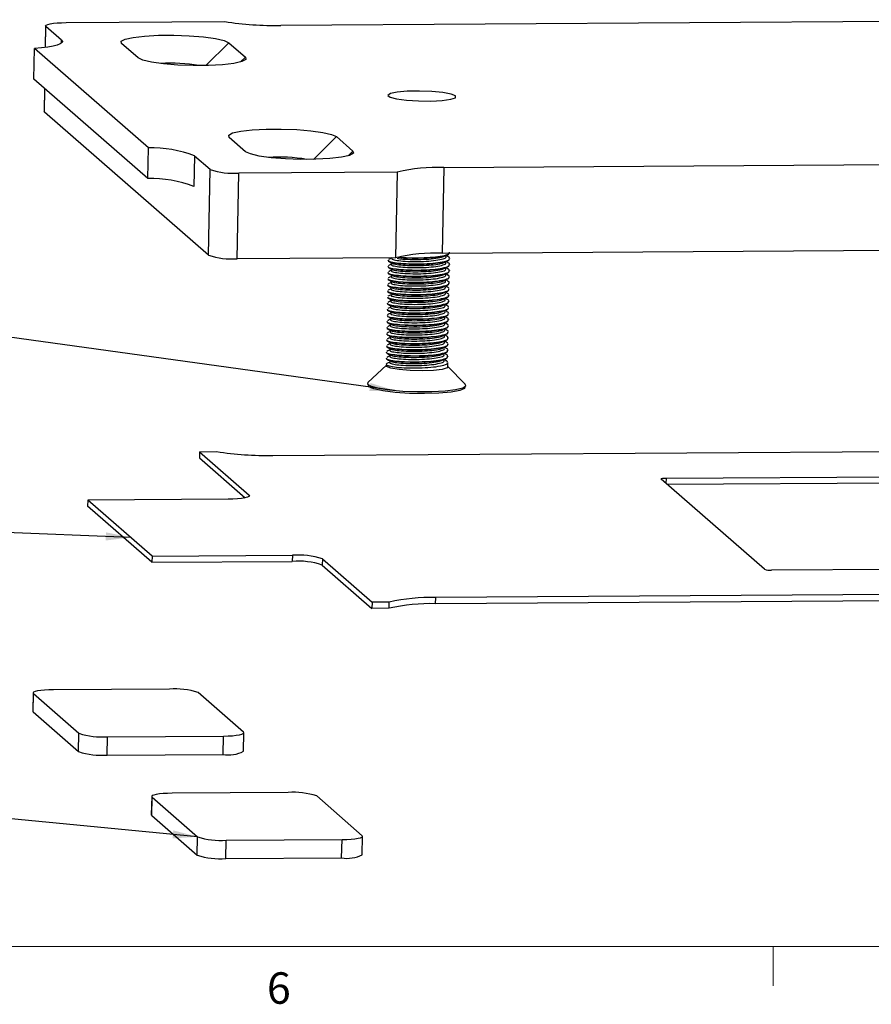
# Model space of a CAD drawing. Units: millimetres. Extents: x 6 to 552, y 6 to 425.
# Drawn here: x 99 to 168, y 8 to 88 of the extents above; entities that cross this region are included whole.
import ezdxf

# ---------------------------------------------------------------- set-up
doc = ezdxf.new("R2010")
doc.units = ezdxf.units.MM
doc.layers.add('TB', color=7, linetype='Continuous')
doc.styles.add('SLDTEXTSTYLE0', font='TXT', dxfattribs={"width": 0.75})
doc.dimstyles.new('SLDDIMSTYLE0', dxfattribs={"dimtxt": 0.18, "dimasz": 2, "dimexe": 0, "dimexo": 0.0625, "dimgap": 0, "dimtad": 0, "dimtih": 1, "dimtoh": 1, "dimdec": 0, "dimrnd": 1e-09, "dimzin": 0, "dimdsep": 46, "dimtxsty": 'Standard', "dimsah": 1, "dimcen": 0.09, "dimadec": 0, "dimazin": 0, "dimtfac": 2, "dimtdec": 0, "dimtofl": 0, "dimtmove": 0, "dimatfit": 3, "dimfxl": 0, "dimfrac": 2, "dimtolj": 1, "dimtzin": 0, "dimarcsym": 0})

msp = doc.modelspace()

# ---------------------------------------------------------------- linework, layer by layer
at = {"color": 7, "linetype": 'Continuous', "lineweight": 25}
for p, q in [((190.426, 87.602), (119.882, 87.14)), ((100.874, 87.11), (100.841, 85.355)), ((102.163, 85.96), (100.902, 87.059)), ((102.536, 87.367), (115.347, 87.451)), ((99.933, 82.793), (99.98, 85.266)), ((109.177, 77.243), (99.98, 85.266)), ((108.34, 84.513), (107.006, 85.676)), ((115.679, 85.733), (117.012, 84.569)), ((109.131, 74.77), (99.933, 82.793)), ((100.778, 82.056), (100.743, 80.187)), ((100.772, 80.136), (100.743, 80.187)), ((114.037, 68.565), (100.772, 80.136)), ((117.031, 76.931), (115.698, 78.094)), ((124.37, 78.151), (125.703, 76.988)), ((109.131, 74.77), (109.177, 77.243)), ((112.907, 76.587), (112.861, 74.115)), ((114.167, 75.488), (112.907, 76.587)), ((133.046, 75.656), (132.916, 68.733)), ((133.046, 75.656), (203.59, 76.119)), ((114.037, 68.565), (114.167, 75.488)), ((116.345, 68.283), (116.476, 75.207)), ((129.287, 75.291), (116.476, 75.207)), ((129.287, 75.291), (129.156, 68.367)), ((132.916, 68.733), (203.459, 69.196)), ((129.156, 68.367), (116.345, 68.283)), ((128.525, 67.663), (128.524, 67.641)), ((128.534, 68.158), (128.533, 68.136)), ((133.528, 67.794), (133.528, 67.816)), ((133.537, 68.289), (133.538, 68.311)), ((128.515, 67.169), (128.515, 67.147)), ((133.519, 67.3), (133.519, 67.321)), ((128.497, 66.18), (128.496, 66.158)), ((128.506, 66.674), (128.505, 66.652)), ((133.5, 66.311), (133.5, 66.332)), ((133.509, 66.805), (133.51, 66.827)), ((128.487, 65.685), (128.487, 65.663)), ((133.481, 65.321), (133.482, 65.343)), ((133.491, 65.816), (133.491, 65.838)), ((128.469, 64.696), (128.468, 64.674)), ((128.478, 65.19), (128.477, 65.169)), ((133.472, 64.827), (133.472, 64.849)), ((128.45, 63.707), (128.449, 63.685)), ((128.459, 64.201), (128.459, 64.179)), ((133.453, 63.838), (133.454, 63.86)), ((133.463, 64.332), (133.463, 64.354)), ((128.441, 63.212), (128.44, 63.19)), ((133.435, 62.849), (133.435, 62.871)), ((133.444, 63.343), (133.444, 63.365)), ((128.422, 62.223), (128.421, 62.201)), ((128.431, 62.718), (128.431, 62.696)), ((133.425, 62.354), (133.426, 62.376)), ((128.413, 61.729), (128.412, 61.707)), ((133.407, 61.365), (133.407, 61.387)), ((133.416, 61.86), (133.416, 61.882)), ((128.394, 60.74), (128.393, 60.718)), ((128.403, 61.234), (128.403, 61.212)), ((133.397, 60.871), (133.398, 60.892)), ((128.402, 59.694), (126.912, 58.29)), ((128.384, 60.245), (128.384, 60.223)), ((133.372, 59.546), (133.379, 59.903)), ((133.388, 60.376), (133.388, 60.398)), ((134.782, 58.142), (133.373, 59.573)), ((113.311, 52.686), (113.302, 52.192)), ((113.311, 52.686), (114.691, 52.695)), ((113.311, 52.686), (117.328, 49.183)), ((119.226, 52.384), (189.77, 52.847)), ((113.302, 52.192), (117, 48.965)), ((158.95, 43.189), (150.596, 50.476)), ((151.004, 50.553), (172.973, 50.697)), ((151.074, 50.059), (172.964, 50.203)), ((104.28, 48.785), (104.27, 48.291)), ((115.613, 48.86), (104.28, 48.785)), ((109.478, 44.251), (104.28, 48.785)), ((109.468, 43.757), (104.27, 48.291)), ((109.478, 44.251), (109.468, 43.757)), ((109.468, 43.757), (120.801, 43.831)), ((109.478, 44.251), (120.811, 44.326)), ((120.811, 44.326), (120.801, 43.831)), ((123.235, 44.03), (123.225, 43.535)), ((123.235, 44.03), (127.251, 40.526)), ((123.225, 43.535), (127.242, 40.032)), ((183.671, 43.277), (159.527, 43.119)), ((132.381, 40.406), (132.39, 40.901)), ((202.925, 40.869), (132.381, 40.406)), ((202.934, 41.364), (132.39, 40.901)), ((127.251, 40.526), (127.242, 40.032)), ((128.622, 40.041), (127.242, 40.032)), ((128.631, 40.535), (127.251, 40.526)), ((128.622, 40.041), (128.631, 40.535)), ((110.88, 33.513), (101.518, 33.452)), ((99.856, 33.195), (99.828, 31.711)), ((99.856, 31.661), (99.884, 33.144)), ((99.884, 33.144), (103.563, 29.935)), ((116.867, 30.022), (113.188, 33.232)), ((99.828, 31.711), (99.856, 31.661)), ((99.856, 31.661), (103.535, 28.451)), ((103.535, 28.451), (103.563, 29.935)), ((105.844, 28.17), (105.872, 29.653)), ((105.872, 29.653), (115.234, 29.715)), ((115.206, 28.231), (115.234, 29.715)), ((116.868, 28.488), (116.896, 29.971)), ((105.844, 28.17), (115.206, 28.231)), ((109.442, 24.833), (109.414, 23.349)), ((109.442, 23.299), (109.47, 24.782)), ((109.47, 24.782), (113.149, 21.573)), ((120.466, 25.151), (111.104, 25.09)), ((126.453, 21.66), (122.774, 24.869)), ((109.414, 23.349), (109.442, 23.299)), ((109.442, 23.299), (113.121, 20.089)), ((113.121, 20.089), (113.149, 21.573)), ((126.454, 20.126), (126.482, 21.609)), ((115.43, 19.808), (115.458, 21.291)), ((115.458, 21.291), (124.82, 21.353)), ((124.792, 19.869), (124.82, 21.353)), ((115.43, 19.808), (124.792, 19.869))]:
    msp.add_line(p, q, dxfattribs=at)
at = {"color": 8, "linetype": 'Continuous', "lineweight": 25}
for p, q in [((100.87, 85.359), (100.902, 87.059)), ((102.158, 85.709), (102.163, 85.96)), ((113.829, 83.899), (115.679, 85.733)), ((116.623, 84.184), (117.012, 84.569)), ((100.772, 80.136), (100.807, 82.031)), ((124.37, 78.151), (122.521, 76.317)), ((125.703, 76.988), (125.315, 76.602)), ((151.004, 50.553), (150.996, 50.127)), ((117.328, 49.183), (117.326, 49.077))]:
    msp.add_line(p, q, dxfattribs=at)
at = {"color": 7, "linetype": 'Continuous', "lineweight": 25, "flags": 128}
for points in [[(100.902, 87.059), (100.874, 87.117), (100.923, 87.173), (101.047, 87.225), (101.241, 87.271), (101.498, 87.31), (101.807, 87.339), (102.158, 87.359), (102.536, 87.367)], [(102.163, 85.96), (102.233, 85.853), (102.198, 85.748), (102.06, 85.647), (101.82, 85.552), (101.484, 85.464), (101.059, 85.386), (100.554, 85.32), (99.98, 85.266)], [(107.006, 85.676), (106.973, 85.859), (107.293, 86.03), (107.942, 86.175), (108.866, 86.281), (109.99, 86.341), (111.225, 86.349), (112.468, 86.305), (113.621, 86.212), (114.589, 86.078), (115.294, 85.914), (115.679, 85.733)], [(117.012, 84.569), (117.046, 84.386), (116.725, 84.215), (116.077, 84.07), (115.153, 83.964), (114.028, 83.904), (112.794, 83.896), (111.55, 83.94), (110.397, 84.033), (109.43, 84.167), (108.725, 84.331), (108.34, 84.513)], [(133.995, 81.447), (133.644, 81.592), (132.975, 81.716), (132.077, 81.8), (131.073, 81.834), (130.097, 81.814), (129.281, 81.742), (128.736, 81.628), (128.536, 81.487), (128.706, 81.338), (129.225, 81.201), (130.022, 81.096), (130.99, 81.035), (131.997, 81.028), (132.908, 81.075), (133.6, 81.17), (133.98, 81.3), (133.995, 81.447)], [(115.698, 78.094), (115.664, 78.277), (115.985, 78.449), (116.633, 78.593), (117.557, 78.7), (118.682, 78.759), (119.916, 78.768), (121.16, 78.723), (122.312, 78.63), (123.28, 78.496), (123.985, 78.332), (124.37, 78.151)], [(125.703, 76.988), (125.737, 76.804), (125.417, 76.633), (124.768, 76.488), (123.844, 76.382), (122.719, 76.322), (121.485, 76.314), (120.242, 76.358), (119.089, 76.451), (118.121, 76.585), (117.416, 76.749), (117.031, 76.931)], [(133.372, 59.546), (133.31, 59.467), (132.912, 59.344), (132.204, 59.259), (131.293, 59.225), (130.318, 59.247), (129.427, 59.322), (128.757, 59.438), (128.409, 59.578), (128.402, 59.694)], [(126.912, 58.29), (126.884, 58.149), (127.17, 57.975), (127.783, 57.815), (128.667, 57.684), (129.746, 57.591), (130.921, 57.547), (132.09, 57.555), (133.149, 57.613), (134.003, 57.718), (134.576, 57.859), (134.817, 58.025), (134.782, 58.142)], [(134.736, 57.937), (134.709, 57.807), (134.344, 57.643), (133.637, 57.51), (132.657, 57.422), (131.498, 57.386), (130.276, 57.406), (129.109, 57.481), (128.111, 57.603), (127.381, 57.76), (126.989, 57.937), (126.949, 58.084)], [(150.596, 50.476), (150.589, 50.491), (150.601, 50.505), (150.632, 50.518), (150.681, 50.529), (150.745, 50.539), (150.822, 50.546), (150.91, 50.551), (151.004, 50.553)], [(117.328, 49.183), (117.357, 49.122), (117.306, 49.063), (117.176, 49.009), (116.972, 48.96), (116.703, 48.92), (116.378, 48.889), (116.01, 48.868), (115.613, 48.86)], [(101.518, 33.452), (101.14, 33.443), (100.789, 33.424), (100.48, 33.395), (100.223, 33.356), (100.029, 33.31), (99.905, 33.258), (99.856, 33.202), (99.884, 33.144)], [(115.234, 29.715), (115.612, 29.723), (115.963, 29.742), (116.272, 29.772), (116.529, 29.81), (116.723, 29.856), (116.847, 29.908), (116.895, 29.964), (116.867, 30.022)], [(111.104, 25.09), (110.726, 25.081), (110.375, 25.062), (110.066, 25.033), (109.809, 24.994), (109.615, 24.948), (109.491, 24.896), (109.442, 24.84), (109.47, 24.782)], [(124.82, 21.353), (125.198, 21.361), (125.548, 21.38), (125.858, 21.41), (126.115, 21.448), (126.309, 21.494), (126.432, 21.546), (126.481, 21.602), (126.453, 21.66)]]:
    msp.add_lwpolyline(points, dxfattribs=at)
at = {"color": 7, "linetype": 'Continuous', "lineweight": 25}
for centre, radius, start, end in [((119.454, 114.078), 26.942, 261.2327, 270.91203), ((111.041, 71.17), 12.915, 80.09273, 93.7999), ((109.424, 67.702), 9.544, 68.59302, 91.47935), ((119.732, 63.589), 12.915, 80.09273, 93.7999), ((132.616, 60.584), 15.079, 88.36398, 102.75262), ((116.027, 81.133), 5.943, 251.76489, 274.33015), ((109.377, 65.229), 9.544, 68.59302, 91.47935), ((115.896, 74.209), 5.943, 251.76489, 274.33015), ((132.485, 53.66), 15.079, 88.36398, 102.75262), ((118.797, 79.323), 26.942, 261.2327, 270.91203), ((121.272, 37.608), 6.24, 71.76489, 94.33015), ((121.282, 38.103), 6.24, 71.76489, 94.33015), ((159.415, 44.6), 1.486, 251.76489, 274.33015), ((131.959, 25.828), 15.079, 88.36398, 102.75262), ((131.95, 25.334), 15.079, 88.36398, 102.75262), ((111.329, 27.587), 5.943, 71.76489, 94.33015), ((105.423, 35.58), 5.943, 251.76489, 274.33015), ((105.395, 34.096), 5.943, 251.76489, 274.33015), ((115.666, 30.763), 2.573, 259.70527, 297.85229), ((120.914, 19.225), 5.943, 71.76489, 94.33015), ((115.009, 27.218), 5.943, 251.76489, 274.33015), ((114.981, 25.734), 5.943, 251.76489, 274.33015), ((125.252, 22.401), 2.573, 259.70527, 297.85229)]:
    msp.add_arc(centre, radius, start, end, dxfattribs=at)
for points, knots in [([(128.85, 68.306), (128.84, 68.292), (128.806, 68.246), (129.114, 68.169), (129.713, 68.09), (130.531, 68.056), (131.422, 68.066), (132.261, 68.126), (132.895, 68.238), (133.246, 68.357), (133.232, 68.44), (133.227, 68.47)], [0, 0, 0, 0, 0.054409, 0.180761, 0.303188, 0.430642, 0.554845, 0.679047, 0.806502, 0.928928, 1, 1, 1, 1]), ([(129.278, 68.32), (129.422, 68.299), (129.756, 68.25), (130.537, 68.22), (131.427, 68.229), (132.256, 68.291), (132.881, 68.392), (133.059, 68.477), (133.135, 68.513)], [0, 0, 0, 0, 0.140258, 0.323677, 0.502416, 0.681156, 0.864574, 1, 1, 1, 1]), ([(129.358, 68.417), (129.432, 68.407), (129.724, 68.365), (130.484, 68.337), (131.475, 68.343), (132.406, 68.408), (133.107, 68.517), (133.306, 68.611), (133.391, 68.65)], [0, 0, 0, 0, 0.0674247, 0.2664159, 0.4603332, 0.6542506, 0.8532418, 1, 1, 1, 1]), ([(129.416, 68.432), (129.472, 68.424), (129.748, 68.385), (130.487, 68.359), (131.472, 68.364), (132.417, 68.43), (133.126, 68.551), (133.521, 68.681), (133.505, 68.772), (133.499, 68.806)], [0, 0, 0, 0, 0.044447, 0.219055, 0.38921, 0.559366, 0.733973, 0.901697, 1, 1, 1, 1]), ([(133.158, 68.509), (133.202, 68.532), (133.29, 68.578), (133.378, 68.625), (133.423, 68.648)], [0, 0, 0, 0, 0.499965, 1, 1, 1, 1]), ([(133.413, 68.454), (133.369, 68.479), (133.313, 68.512), (133.256, 68.545), (133.242, 68.553)], [0, 0, 0, 0, 0.758473, 1, 1, 1, 1]), ([(133.497, 68.357), (133.502, 68.367), (133.519, 68.4), (133.43, 68.431), (133.368, 68.453)], [0, 0, 0, 0, 0.3130818, 1, 1, 1, 1]), ([(128.572, 67.64), (128.561, 67.624), (128.523, 67.571), (128.868, 67.48), (129.539, 67.389), (130.456, 67.346), (131.456, 67.354), (132.397, 67.418), (133.108, 67.54), (133.502, 67.67), (133.486, 67.761), (133.48, 67.795)], [0, 0, 0, 0, 0.054549, 0.18079, 0.303111, 0.430453, 0.554549, 0.678644, 0.805986, 0.928307, 1, 1, 1, 1]), ([(128.573, 67.662), (128.561, 67.646), (128.523, 67.593), (128.869, 67.502), (129.54, 67.411), (130.457, 67.368), (131.456, 67.376), (132.397, 67.44), (133.108, 67.561), (133.502, 67.692), (133.486, 67.783), (133.48, 67.817)], [0, 0, 0, 0, 0.054549, 0.18079, 0.303111, 0.430453, 0.554549, 0.678644, 0.805986, 0.928307, 1, 1, 1, 1]), ([(128.582, 68.157), (128.57, 68.141), (128.532, 68.087), (128.878, 67.997), (129.549, 67.906), (130.466, 67.863), (131.466, 67.87), (132.407, 67.935), (133.117, 68.056), (133.512, 68.187), (133.496, 68.278), (133.49, 68.312)], [0, 0, 0, 0, 0.054549, 0.18079, 0.303111, 0.430453, 0.554549, 0.678644, 0.805986, 0.928307, 1, 1, 1, 1]), ([(128.582, 68.135), (128.57, 68.119), (128.532, 68.065), (128.878, 67.975), (129.549, 67.884), (130.466, 67.841), (131.465, 67.849), (132.406, 67.913), (133.117, 68.034), (133.511, 68.165), (133.495, 68.256), (133.489, 68.29)], [0, 0, 0, 0, 0.054549, 0.18079, 0.303111, 0.430453, 0.554549, 0.678644, 0.805986, 0.928307, 1, 1, 1, 1]), ([(128.843, 67.86), (128.798, 67.837), (128.71, 67.79), (128.622, 67.743), (128.578, 67.72)], [0, 0, 0, 0, 0.4999652, 1, 1, 1, 1]), ([(128.583, 68.078), (128.626, 68.053), (128.712, 68.003), (128.799, 67.953), (128.842, 67.928)], [0, 0, 0, 0, 0.500045, 1, 1, 1, 1]), ([(128.852, 68.354), (128.808, 68.331), (128.719, 68.284), (128.631, 68.238), (128.587, 68.215)], [0, 0, 0, 0, 0.4999652, 1, 1, 1, 1]), ([(128.841, 67.811), (128.831, 67.798), (128.797, 67.752), (129.105, 67.674), (129.703, 67.596), (130.521, 67.561), (131.413, 67.571), (132.252, 67.632), (132.886, 67.744), (133.237, 67.862), (133.223, 67.945), (133.218, 67.976)], [0, 0, 0, 0, 0.054409, 0.180761, 0.303188, 0.430642, 0.554845, 0.679047, 0.806502, 0.928928, 1, 1, 1, 1]), ([(128.849, 67.929), (128.928, 67.898), (129.089, 67.836), (129.715, 67.76), (130.522, 67.725), (131.419, 67.735), (132.246, 67.796), (132.872, 67.897), (133.05, 67.982), (133.126, 68.018)], [0, 0, 0, 0, 0.142892, 0.288663, 0.440421, 0.588307, 0.736193, 0.887951, 1, 1, 1, 1]), ([(133.139, 67.519), (133.183, 67.543), (133.271, 67.589), (133.36, 67.636), (133.404, 67.659)], [0, 0, 0, 0, 0.4999646, 1, 1, 1, 1]), ([(133.149, 68.014), (133.193, 68.037), (133.281, 68.084), (133.369, 68.131), (133.413, 68.154)], [0, 0, 0, 0, 0.499965, 1, 1, 1, 1]), ([(133.403, 67.96), (133.36, 67.985), (133.303, 68.018), (133.246, 68.05), (133.233, 68.058)], [0, 0, 0, 0, 0.758473, 1, 1, 1, 1]), ([(133.488, 67.862), (133.493, 67.873), (133.51, 67.905), (133.42, 67.937), (133.359, 67.959)], [0, 0, 0, 0, 0.3130818, 1, 1, 1, 1]), ([(128.563, 67.167), (128.552, 67.151), (128.514, 67.098), (128.859, 67.008), (129.53, 66.917), (130.447, 66.874), (131.447, 66.881), (132.388, 66.946), (133.099, 67.067), (133.493, 67.197), (133.477, 67.289), (133.471, 67.323)], [0, 0, 0, 0, 0.054549, 0.18079, 0.303111, 0.430453, 0.554549, 0.678644, 0.805986, 0.928307, 1, 1, 1, 1]), ([(128.563, 67.146), (128.551, 67.13), (128.513, 67.076), (128.859, 66.986), (129.53, 66.895), (130.447, 66.852), (131.447, 66.859), (132.387, 66.924), (133.098, 67.045), (133.493, 67.176), (133.476, 67.267), (133.471, 67.301)], [0, 0, 0, 0, 0.054549, 0.18079, 0.303111, 0.430453, 0.554549, 0.678644, 0.805986, 0.928307, 1, 1, 1, 1]), ([(128.824, 66.871), (128.78, 66.847), (128.691, 66.801), (128.603, 66.754), (128.559, 66.731)], [0, 0, 0, 0, 0.499965, 1, 1, 1, 1]), ([(128.564, 67.089), (128.608, 67.064), (128.694, 67.014), (128.78, 66.964), (128.823, 66.939)], [0, 0, 0, 0, 0.500045, 1, 1, 1, 1]), ([(128.833, 67.365), (128.789, 67.342), (128.701, 67.295), (128.613, 67.249), (128.569, 67.225)], [0, 0, 0, 0, 0.4999652, 1, 1, 1, 1]), ([(128.574, 67.583), (128.617, 67.558), (128.703, 67.509), (128.79, 67.459), (128.833, 67.434)], [0, 0, 0, 0, 0.500045, 1, 1, 1, 1]), ([(128.822, 66.822), (128.812, 66.809), (128.778, 66.763), (129.086, 66.685), (129.685, 66.607), (130.503, 66.572), (131.394, 66.582), (132.233, 66.643), (132.867, 66.754), (133.218, 66.873), (133.204, 66.956), (133.199, 66.987)], [0, 0, 0, 0, 0.054409, 0.180761, 0.303188, 0.430642, 0.554845, 0.679047, 0.806502, 0.928928, 1, 1, 1, 1]), ([(128.831, 67.317), (128.821, 67.303), (128.787, 67.257), (129.096, 67.179), (129.694, 67.101), (130.512, 67.067), (131.403, 67.077), (132.243, 67.137), (132.876, 67.249), (133.228, 67.368), (133.214, 67.451), (133.208, 67.481)], [0, 0, 0, 0, 0.054409, 0.180761, 0.303188, 0.430642, 0.554845, 0.679047, 0.806502, 0.928928, 1, 1, 1, 1]), ([(128.83, 66.94), (128.91, 66.909), (129.071, 66.847), (129.696, 66.77), (130.503, 66.736), (131.4, 66.746), (132.227, 66.807), (132.853, 66.908), (133.031, 66.993), (133.107, 67.029)], [0, 0, 0, 0, 0.142892, 0.288663, 0.440421, 0.588307, 0.736193, 0.887951, 1, 1, 1, 1]), ([(128.839, 67.434), (128.919, 67.404), (129.08, 67.342), (129.705, 67.265), (130.512, 67.23), (131.409, 67.24), (132.236, 67.302), (132.862, 67.402), (133.041, 67.487), (133.116, 67.524)], [0, 0, 0, 0, 0.142892, 0.288663, 0.440421, 0.588307, 0.736193, 0.887951, 1, 1, 1, 1]), ([(133.13, 67.025), (133.174, 67.048), (133.262, 67.095), (133.35, 67.141), (133.395, 67.165)], [0, 0, 0, 0, 0.499965, 1, 1, 1, 1]), ([(133.385, 66.971), (133.341, 66.996), (133.285, 67.029), (133.228, 67.061), (133.214, 67.069)], [0, 0, 0, 0, 0.758473, 1, 1, 1, 1]), ([(133.394, 67.465), (133.351, 67.49), (133.294, 67.523), (133.237, 67.556), (133.223, 67.564)], [0, 0, 0, 0, 0.758473, 1, 1, 1, 1]), ([(133.469, 66.873), (133.474, 66.884), (133.491, 66.916), (133.402, 66.948), (133.34, 66.969)], [0, 0, 0, 0, 0.3130818, 1, 1, 1, 1]), ([(133.479, 67.368), (133.484, 67.378), (133.5, 67.41), (133.411, 67.442), (133.349, 67.464)], [0, 0, 0, 0, 0.313082, 1, 1, 1, 1]), ([(128.544, 66.157), (128.533, 66.14), (128.495, 66.087), (128.84, 65.997), (129.511, 65.906), (130.428, 65.863), (131.428, 65.87), (132.369, 65.935), (133.08, 66.056), (133.474, 66.187), (133.458, 66.278), (133.452, 66.312)], [0, 0, 0, 0, 0.054549, 0.18079, 0.303111, 0.430453, 0.554549, 0.678644, 0.805986, 0.928307, 1, 1, 1, 1]), ([(128.545, 66.178), (128.533, 66.162), (128.495, 66.109), (128.841, 66.019), (129.512, 65.928), (130.429, 65.885), (131.428, 65.892), (132.369, 65.957), (133.08, 66.078), (133.474, 66.208), (133.458, 66.3), (133.452, 66.333)], [0, 0, 0, 0, 0.054549, 0.18079, 0.303111, 0.430453, 0.554549, 0.678644, 0.805986, 0.928307, 1, 1, 1, 1]), ([(128.554, 66.673), (128.542, 66.657), (128.504, 66.604), (128.85, 66.513), (129.521, 66.422), (130.438, 66.379), (131.438, 66.387), (132.379, 66.451), (133.089, 66.572), (133.484, 66.703), (133.468, 66.794), (133.462, 66.828)], [0, 0, 0, 0, 0.054549, 0.18079, 0.303111, 0.430453, 0.554549, 0.678644, 0.805986, 0.928307, 1, 1, 1, 1]), ([(128.554, 66.651), (128.542, 66.635), (128.504, 66.582), (128.85, 66.491), (129.521, 66.4), (130.438, 66.357), (131.437, 66.365), (132.378, 66.429), (133.089, 66.551), (133.483, 66.681), (133.467, 66.772), (133.461, 66.806)], [0, 0, 0, 0, 0.054549, 0.18079, 0.303111, 0.430453, 0.554549, 0.678644, 0.805986, 0.928307, 1, 1, 1, 1]), ([(128.546, 66.1), (128.589, 66.075), (128.675, 66.025), (128.762, 65.975), (128.805, 65.95)], [0, 0, 0, 0, 0.500045, 1, 1, 1, 1]), ([(128.815, 66.376), (128.77, 66.353), (128.682, 66.306), (128.594, 66.26), (128.55, 66.236)], [0, 0, 0, 0, 0.499965, 1, 1, 1, 1]), ([(128.555, 66.594), (128.598, 66.569), (128.684, 66.519), (128.771, 66.469), (128.814, 66.444)], [0, 0, 0, 0, 0.5000446, 1, 1, 1, 1]), ([(128.813, 66.328), (128.803, 66.314), (128.769, 66.268), (129.077, 66.19), (129.675, 66.112), (130.493, 66.078), (131.385, 66.088), (132.224, 66.148), (132.858, 66.26), (133.209, 66.379), (133.195, 66.462), (133.19, 66.492)], [0, 0, 0, 0, 0.054409, 0.180761, 0.303188, 0.430642, 0.554845, 0.679047, 0.806502, 0.928928, 1, 1, 1, 1]), ([(128.821, 66.445), (128.9, 66.415), (129.061, 66.353), (129.687, 66.276), (130.494, 66.241), (131.391, 66.251), (132.218, 66.313), (132.844, 66.413), (133.022, 66.498), (133.098, 66.534)], [0, 0, 0, 0, 0.1428917, 0.2886631, 0.4404208, 0.5883069, 0.736193, 0.8879507, 1, 1, 1, 1]), ([(133.111, 66.036), (133.155, 66.059), (133.243, 66.106), (133.332, 66.152), (133.376, 66.176)], [0, 0, 0, 0, 0.499965, 1, 1, 1, 1]), ([(133.121, 66.53), (133.165, 66.554), (133.253, 66.6), (133.341, 66.647), (133.385, 66.67)], [0, 0, 0, 0, 0.499965, 1, 1, 1, 1]), ([(133.366, 65.982), (133.323, 66.007), (133.266, 66.039), (133.209, 66.072), (133.195, 66.08)], [0, 0, 0, 0, 0.758473, 1, 1, 1, 1]), ([(133.375, 66.476), (133.332, 66.501), (133.275, 66.534), (133.218, 66.567), (133.205, 66.575)], [0, 0, 0, 0, 0.758473, 1, 1, 1, 1]), ([(133.46, 66.379), (133.465, 66.389), (133.482, 66.421), (133.392, 66.453), (133.331, 66.475)], [0, 0, 0, 0, 0.3130818, 1, 1, 1, 1]), ([(128.526, 65.189), (128.514, 65.173), (128.476, 65.12), (128.822, 65.03), (129.493, 64.939), (130.41, 64.896), (131.41, 64.903), (132.351, 64.968), (133.061, 65.089), (133.456, 65.219), (133.44, 65.311), (133.434, 65.344)], [0, 0, 0, 0, 0.054549, 0.18079, 0.303111, 0.430453, 0.554549, 0.678644, 0.805986, 0.928307, 1, 1, 1, 1]), ([(128.526, 65.167), (128.514, 65.151), (128.476, 65.098), (128.822, 65.008), (129.493, 64.917), (130.41, 64.874), (131.409, 64.881), (132.35, 64.946), (133.061, 65.067), (133.455, 65.197), (133.439, 65.289), (133.433, 65.323)], [0, 0, 0, 0, 0.054549, 0.18079, 0.303111, 0.430453, 0.554549, 0.678644, 0.805986, 0.928307, 1, 1, 1, 1]), ([(128.535, 65.684), (128.524, 65.668), (128.486, 65.615), (128.831, 65.524), (129.502, 65.433), (130.419, 65.39), (131.419, 65.398), (132.36, 65.462), (133.071, 65.583), (133.465, 65.714), (133.449, 65.805), (133.443, 65.839)], [0, 0, 0, 0, 0.054549, 0.18079, 0.303111, 0.430453, 0.554549, 0.678644, 0.805986, 0.928307, 1, 1, 1, 1]), ([(128.535, 65.662), (128.523, 65.646), (128.485, 65.593), (128.831, 65.502), (129.502, 65.411), (130.419, 65.368), (131.419, 65.376), (132.359, 65.44), (133.07, 65.561), (133.465, 65.692), (133.448, 65.783), (133.443, 65.817)], [0, 0, 0, 0, 0.054549, 0.18079, 0.303111, 0.430453, 0.554549, 0.678644, 0.805986, 0.928307, 1, 1, 1, 1]), ([(128.796, 65.387), (128.752, 65.364), (128.663, 65.317), (128.575, 65.271), (128.531, 65.247)], [0, 0, 0, 0, 0.499965, 1, 1, 1, 1]), ([(128.536, 65.605), (128.58, 65.58), (128.666, 65.53), (128.752, 65.48), (128.795, 65.455)], [0, 0, 0, 0, 0.500045, 1, 1, 1, 1]), ([(128.805, 65.882), (128.761, 65.858), (128.673, 65.812), (128.585, 65.765), (128.541, 65.742)], [0, 0, 0, 0, 0.499965, 1, 1, 1, 1]), ([(128.794, 65.339), (128.784, 65.325), (128.75, 65.279), (129.058, 65.201), (129.657, 65.123), (130.475, 65.088), (131.366, 65.098), (132.205, 65.159), (132.839, 65.271), (133.19, 65.39), (133.176, 65.473), (133.171, 65.503)], [0, 0, 0, 0, 0.054409, 0.180761, 0.303188, 0.430642, 0.554845, 0.679047, 0.806502, 0.928928, 1, 1, 1, 1]), ([(128.803, 65.833), (128.793, 65.819), (128.759, 65.774), (129.068, 65.696), (129.666, 65.618), (130.484, 65.583), (131.375, 65.593), (132.215, 65.654), (132.848, 65.765), (133.2, 65.884), (133.186, 65.967), (133.18, 65.998)], [0, 0, 0, 0, 0.054409, 0.180761, 0.303188, 0.430642, 0.554845, 0.679047, 0.806502, 0.928928, 1, 1, 1, 1]), ([(128.802, 65.456), (128.882, 65.426), (129.043, 65.364), (129.668, 65.287), (130.475, 65.252), (131.372, 65.262), (132.199, 65.323), (132.825, 65.424), (133.003, 65.509), (133.079, 65.545)], [0, 0, 0, 0, 0.142892, 0.288663, 0.440421, 0.588307, 0.736193, 0.887951, 1, 1, 1, 1]), ([(128.811, 65.951), (128.891, 65.92), (129.052, 65.858), (129.677, 65.781), (130.484, 65.747), (131.381, 65.757), (132.208, 65.818), (132.834, 65.919), (133.013, 66.004), (133.088, 66.04)], [0, 0, 0, 0, 0.1428917, 0.2886631, 0.4404208, 0.5883069, 0.736193, 0.8879507, 1, 1, 1, 1]), ([(133.102, 65.541), (133.146, 65.565), (133.234, 65.611), (133.322, 65.658), (133.367, 65.681)], [0, 0, 0, 0, 0.499965, 1, 1, 1, 1]), ([(133.357, 65.487), (133.313, 65.512), (133.256, 65.545), (133.2, 65.578), (133.186, 65.586)], [0, 0, 0, 0, 0.758473, 1, 1, 1, 1]), ([(133.441, 65.39), (133.446, 65.4), (133.463, 65.432), (133.374, 65.464), (133.312, 65.486)], [0, 0, 0, 0, 0.3130818, 1, 1, 1, 1]), ([(133.451, 65.884), (133.456, 65.894), (133.472, 65.927), (133.383, 65.959), (133.321, 65.98)], [0, 0, 0, 0, 0.3130818, 1, 1, 1, 1]), ([(128.516, 64.673), (128.505, 64.657), (128.467, 64.604), (128.812, 64.513), (129.483, 64.422), (130.4, 64.379), (131.4, 64.387), (132.341, 64.451), (133.052, 64.572), (133.446, 64.703), (133.43, 64.794), (133.424, 64.828)], [0, 0, 0, 0, 0.054549, 0.18079, 0.303111, 0.430453, 0.554549, 0.678644, 0.805986, 0.928307, 1, 1, 1, 1]), ([(128.517, 64.695), (128.505, 64.679), (128.467, 64.626), (128.813, 64.535), (129.484, 64.444), (130.401, 64.401), (131.4, 64.409), (132.341, 64.473), (133.052, 64.594), (133.446, 64.725), (133.43, 64.816), (133.424, 64.85)], [0, 0, 0, 0, 0.054549, 0.18079, 0.303111, 0.430453, 0.554549, 0.678644, 0.805986, 0.928307, 1, 1, 1, 1]), ([(128.518, 64.616), (128.561, 64.591), (128.647, 64.541), (128.734, 64.491), (128.777, 64.466)], [0, 0, 0, 0, 0.500045, 1, 1, 1, 1]), ([(128.787, 64.893), (128.742, 64.869), (128.654, 64.823), (128.566, 64.776), (128.522, 64.753)], [0, 0, 0, 0, 0.499965, 1, 1, 1, 1]), ([(128.527, 65.111), (128.57, 65.086), (128.656, 65.036), (128.743, 64.986), (128.786, 64.961)], [0, 0, 0, 0, 0.500045, 1, 1, 1, 1]), ([(128.775, 64.35), (128.765, 64.336), (128.731, 64.29), (129.04, 64.212), (129.638, 64.134), (130.456, 64.099), (131.347, 64.109), (132.187, 64.17), (132.82, 64.282), (133.172, 64.4), (133.158, 64.483), (133.152, 64.514)], [0, 0, 0, 0, 0.054409, 0.180761, 0.303188, 0.430642, 0.554845, 0.679047, 0.806502, 0.928928, 1, 1, 1, 1]), ([(128.785, 64.844), (128.775, 64.83), (128.741, 64.785), (129.049, 64.707), (129.647, 64.629), (130.465, 64.594), (131.357, 64.604), (132.196, 64.665), (132.83, 64.776), (133.181, 64.895), (133.167, 64.978), (133.162, 65.008)], [0, 0, 0, 0, 0.054409, 0.180761, 0.303188, 0.430642, 0.554845, 0.679047, 0.806502, 0.928928, 1, 1, 1, 1]), ([(128.783, 64.467), (128.863, 64.437), (129.024, 64.375), (129.649, 64.298), (130.456, 64.263), (131.353, 64.273), (132.18, 64.334), (132.806, 64.435), (132.985, 64.52), (133.06, 64.556)], [0, 0, 0, 0, 0.142892, 0.288663, 0.440421, 0.588307, 0.736193, 0.887951, 1, 1, 1, 1]), ([(128.793, 64.962), (128.872, 64.931), (129.033, 64.869), (129.659, 64.792), (130.466, 64.758), (131.363, 64.768), (132.19, 64.829), (132.816, 64.93), (132.994, 65.015), (133.07, 65.051)], [0, 0, 0, 0, 0.142892, 0.288663, 0.440421, 0.588307, 0.736193, 0.887951, 1, 1, 1, 1]), ([(133.083, 64.552), (133.127, 64.575), (133.215, 64.622), (133.304, 64.669), (133.348, 64.692)], [0, 0, 0, 0, 0.499965, 1, 1, 1, 1]), ([(133.093, 65.047), (133.137, 65.07), (133.225, 65.117), (133.313, 65.163), (133.357, 65.187)], [0, 0, 0, 0, 0.499965, 1, 1, 1, 1]), ([(133.338, 64.498), (133.295, 64.523), (133.238, 64.556), (133.181, 64.589), (133.167, 64.597)], [0, 0, 0, 0, 0.758473, 1, 1, 1, 1]), ([(133.347, 64.992), (133.304, 65.017), (133.247, 65.05), (133.19, 65.083), (133.177, 65.091)], [0, 0, 0, 0, 0.758473, 1, 1, 1, 1]), ([(133.423, 64.401), (133.428, 64.411), (133.444, 64.443), (133.355, 64.475), (133.293, 64.497)], [0, 0, 0, 0, 0.3130818, 1, 1, 1, 1]), ([(133.432, 64.895), (133.437, 64.905), (133.454, 64.938), (133.364, 64.97), (133.303, 64.991)], [0, 0, 0, 0, 0.3130818, 1, 1, 1, 1]), ([(128.498, 63.684), (128.486, 63.668), (128.448, 63.615), (128.794, 63.524), (129.465, 63.433), (130.382, 63.39), (131.381, 63.398), (132.322, 63.462), (133.033, 63.583), (133.427, 63.714), (133.411, 63.805), (133.405, 63.839)], [0, 0, 0, 0, 0.054549, 0.18079, 0.303111, 0.430453, 0.554549, 0.678644, 0.805986, 0.928307, 1, 1, 1, 1]), ([(128.498, 63.706), (128.486, 63.69), (128.448, 63.636), (128.794, 63.546), (129.465, 63.455), (130.382, 63.412), (131.382, 63.42), (132.323, 63.484), (133.033, 63.605), (133.428, 63.736), (133.412, 63.827), (133.406, 63.861)], [0, 0, 0, 0, 0.054549, 0.18079, 0.303111, 0.430453, 0.554549, 0.678644, 0.805986, 0.928307, 1, 1, 1, 1]), ([(128.507, 64.2), (128.496, 64.184), (128.458, 64.131), (128.803, 64.04), (129.474, 63.949), (130.391, 63.907), (131.391, 63.914), (132.332, 63.979), (133.043, 64.1), (133.437, 64.23), (133.421, 64.322), (133.415, 64.355)], [0, 0, 0, 0, 0.054549, 0.18079, 0.303111, 0.430453, 0.554549, 0.678644, 0.805986, 0.928307, 1, 1, 1, 1]), ([(128.507, 64.178), (128.495, 64.162), (128.457, 64.109), (128.803, 64.019), (129.474, 63.928), (130.391, 63.885), (131.391, 63.892), (132.331, 63.957), (133.042, 64.078), (133.437, 64.208), (133.42, 64.3), (133.414, 64.333)], [0, 0, 0, 0, 0.054549, 0.18079, 0.303111, 0.430453, 0.554549, 0.678644, 0.805986, 0.928307, 1, 1, 1, 1]), ([(128.768, 63.904), (128.724, 63.88), (128.635, 63.833), (128.547, 63.787), (128.503, 63.764)], [0, 0, 0, 0, 0.499965, 1, 1, 1, 1]), ([(128.508, 64.122), (128.552, 64.097), (128.638, 64.047), (128.724, 63.997), (128.767, 63.972)], [0, 0, 0, 0, 0.500045, 1, 1, 1, 1]), ([(128.777, 64.398), (128.733, 64.375), (128.645, 64.328), (128.557, 64.281), (128.513, 64.258)], [0, 0, 0, 0, 0.499965, 1, 1, 1, 1]), ([(128.766, 63.855), (128.756, 63.841), (128.722, 63.796), (129.03, 63.718), (129.629, 63.64), (130.447, 63.605), (131.338, 63.615), (132.177, 63.676), (132.811, 63.787), (133.162, 63.906), (133.148, 63.989), (133.143, 64.019)], [0, 0, 0, 0, 0.054409, 0.180761, 0.303188, 0.430642, 0.554845, 0.679047, 0.806502, 0.928928, 1, 1, 1, 1]), ([(128.774, 63.973), (128.854, 63.942), (129.015, 63.88), (129.64, 63.803), (130.447, 63.769), (131.344, 63.778), (132.171, 63.84), (132.797, 63.941), (132.975, 64.026), (133.051, 64.062)], [0, 0, 0, 0, 0.142892, 0.288663, 0.440421, 0.588307, 0.736193, 0.887951, 1, 1, 1, 1]), ([(133.065, 63.563), (133.109, 63.586), (133.197, 63.633), (133.285, 63.68), (133.329, 63.703)], [0, 0, 0, 0, 0.499965, 1, 1, 1, 1]), ([(133.074, 64.058), (133.118, 64.081), (133.206, 64.128), (133.294, 64.174), (133.339, 64.198)], [0, 0, 0, 0, 0.499965, 1, 1, 1, 1]), ([(133.329, 64.003), (133.285, 64.028), (133.228, 64.061), (133.172, 64.094), (133.158, 64.102)], [0, 0, 0, 0, 0.758473, 1, 1, 1, 1]), ([(133.413, 63.906), (133.418, 63.916), (133.435, 63.949), (133.346, 63.98), (133.284, 64.002)], [0, 0, 0, 0, 0.3130818, 1, 1, 1, 1]), ([(128.479, 62.717), (128.468, 62.701), (128.43, 62.647), (128.775, 62.557), (129.446, 62.466), (130.363, 62.423), (131.363, 62.43), (132.304, 62.495), (133.015, 62.616), (133.409, 62.747), (133.393, 62.838), (133.387, 62.872)], [0, 0, 0, 0, 0.054549, 0.18079, 0.303111, 0.430453, 0.554549, 0.678644, 0.805986, 0.928307, 1, 1, 1, 1]), ([(128.488, 63.189), (128.477, 63.173), (128.439, 63.12), (128.784, 63.03), (129.455, 62.939), (130.372, 62.896), (131.372, 62.903), (132.313, 62.968), (133.024, 63.089), (133.418, 63.219), (133.402, 63.311), (133.396, 63.344)], [0, 0, 0, 0, 0.054549, 0.18079, 0.303111, 0.430453, 0.554549, 0.678644, 0.805986, 0.928307, 1, 1, 1, 1]), ([(128.489, 63.211), (128.477, 63.195), (128.439, 63.142), (128.785, 63.051), (129.456, 62.96), (130.373, 62.917), (131.372, 62.925), (132.313, 62.989), (133.024, 63.111), (133.418, 63.241), (133.402, 63.332), (133.396, 63.366)], [0, 0, 0, 0, 0.054549, 0.18079, 0.303111, 0.430453, 0.554549, 0.678644, 0.805986, 0.928307, 1, 1, 1, 1]), ([(128.749, 62.914), (128.705, 62.891), (128.617, 62.844), (128.529, 62.798), (128.485, 62.775)], [0, 0, 0, 0, 0.499965, 1, 1, 1, 1]), ([(128.49, 63.132), (128.533, 63.108), (128.619, 63.058), (128.706, 63.008), (128.749, 62.983)], [0, 0, 0, 0, 0.500045, 1, 1, 1, 1]), ([(128.759, 63.409), (128.714, 63.386), (128.626, 63.339), (128.538, 63.292), (128.494, 63.269)], [0, 0, 0, 0, 0.499965, 1, 1, 1, 1]), ([(128.499, 63.627), (128.542, 63.602), (128.628, 63.552), (128.715, 63.502), (128.758, 63.477)], [0, 0, 0, 0, 0.500045, 1, 1, 1, 1]), ([(128.747, 62.866), (128.737, 62.852), (128.703, 62.806), (129.012, 62.729), (129.61, 62.65), (130.428, 62.616), (131.319, 62.626), (132.159, 62.686), (132.792, 62.798), (133.144, 62.917), (133.13, 63), (133.124, 63.03)], [0, 0, 0, 0, 0.054409, 0.180761, 0.3031876, 0.430642, 0.5548447, 0.6790474, 0.8065017, 0.9289283, 1, 1, 1, 1]), ([(128.757, 63.36), (128.747, 63.347), (128.713, 63.301), (129.021, 63.223), (129.619, 63.145), (130.437, 63.11), (131.329, 63.12), (132.168, 63.181), (132.802, 63.293), (133.153, 63.411), (133.139, 63.494), (133.134, 63.525)], [0, 0, 0, 0, 0.054409, 0.180761, 0.303188, 0.430642, 0.554845, 0.679047, 0.806502, 0.928928, 1, 1, 1, 1]), ([(128.755, 62.984), (128.835, 62.953), (128.996, 62.891), (129.621, 62.814), (130.428, 62.78), (131.325, 62.789), (132.152, 62.851), (132.778, 62.952), (132.957, 63.037), (133.032, 63.073)], [0, 0, 0, 0, 0.1428917, 0.2886631, 0.4404208, 0.5883069, 0.736193, 0.8879507, 1, 1, 1, 1]), ([(128.765, 63.478), (128.844, 63.447), (129.005, 63.386), (129.631, 63.309), (130.438, 63.274), (131.335, 63.284), (132.162, 63.345), (132.788, 63.446), (132.966, 63.531), (133.042, 63.567)], [0, 0, 0, 0, 0.142892, 0.288663, 0.440421, 0.588307, 0.736193, 0.887951, 1, 1, 1, 1]), ([(133.055, 63.069), (133.099, 63.092), (133.187, 63.138), (133.276, 63.185), (133.32, 63.208)], [0, 0, 0, 0, 0.499965, 1, 1, 1, 1]), ([(133.31, 63.014), (133.267, 63.039), (133.21, 63.072), (133.153, 63.105), (133.139, 63.113)], [0, 0, 0, 0, 0.758473, 1, 1, 1, 1]), ([(133.319, 63.509), (133.276, 63.534), (133.219, 63.567), (133.162, 63.6), (133.149, 63.608)], [0, 0, 0, 0, 0.758473, 1, 1, 1, 1]), ([(133.395, 62.917), (133.4, 62.927), (133.416, 62.96), (133.327, 62.991), (133.265, 63.013)], [0, 0, 0, 0, 0.313082, 1, 1, 1, 1]), ([(133.404, 63.412), (133.409, 63.422), (133.426, 63.454), (133.336, 63.486), (133.275, 63.508)], [0, 0, 0, 0, 0.3130818, 1, 1, 1, 1]), ([(128.47, 62.2), (128.458, 62.184), (128.42, 62.131), (128.766, 62.04), (129.437, 61.949), (130.354, 61.906), (131.353, 61.914), (132.294, 61.979), (133.005, 62.1), (133.399, 62.23), (133.383, 62.322), (133.377, 62.355)], [0, 0, 0, 0, 0.054549, 0.18079, 0.303111, 0.430453, 0.554549, 0.678644, 0.805986, 0.928307, 1, 1, 1, 1]), ([(128.47, 62.222), (128.458, 62.206), (128.42, 62.153), (128.766, 62.062), (129.437, 61.971), (130.354, 61.928), (131.354, 61.936), (132.294, 62), (133.005, 62.122), (133.4, 62.252), (133.383, 62.343), (133.378, 62.377)], [0, 0, 0, 0, 0.054549, 0.18079, 0.303111, 0.430453, 0.554549, 0.678644, 0.805986, 0.928307, 1, 1, 1, 1]), ([(128.479, 62.695), (128.467, 62.679), (128.429, 62.626), (128.775, 62.535), (129.446, 62.444), (130.363, 62.401), (131.363, 62.409), (132.303, 62.473), (133.014, 62.594), (133.409, 62.725), (133.392, 62.816), (133.386, 62.85)], [0, 0, 0, 0, 0.054549, 0.18079, 0.303111, 0.430453, 0.554549, 0.678644, 0.805986, 0.928307, 1, 1, 1, 1]), ([(128.471, 62.143), (128.514, 62.118), (128.6, 62.069), (128.687, 62.019), (128.73, 61.994)], [0, 0, 0, 0, 0.500045, 1, 1, 1, 1]), ([(128.74, 62.42), (128.696, 62.397), (128.607, 62.35), (128.519, 62.303), (128.475, 62.28)], [0, 0, 0, 0, 0.499965, 1, 1, 1, 1]), ([(128.48, 62.638), (128.524, 62.613), (128.61, 62.563), (128.696, 62.513), (128.739, 62.488)], [0, 0, 0, 0, 0.500045, 1, 1, 1, 1]), ([(128.738, 62.371), (128.728, 62.358), (128.694, 62.312), (129.002, 62.234), (129.601, 62.156), (130.419, 62.121), (131.31, 62.131), (132.149, 62.192), (132.783, 62.304), (133.134, 62.422), (133.12, 62.505), (133.115, 62.536)], [0, 0, 0, 0, 0.054409, 0.180761, 0.3031876, 0.430642, 0.5548447, 0.6790474, 0.8065017, 0.9289283, 1, 1, 1, 1]), ([(128.737, 61.995), (128.816, 61.964), (128.977, 61.902), (129.603, 61.825), (130.41, 61.79), (131.307, 61.8), (132.134, 61.862), (132.76, 61.962), (132.938, 62.047), (133.013, 62.084)], [0, 0, 0, 0, 0.142892, 0.288663, 0.440421, 0.588307, 0.736193, 0.887951, 1, 1, 1, 1]), ([(128.746, 62.489), (128.826, 62.458), (128.987, 62.396), (129.612, 62.32), (130.419, 62.285), (131.316, 62.295), (132.143, 62.356), (132.769, 62.457), (132.947, 62.542), (133.023, 62.578)], [0, 0, 0, 0, 0.142892, 0.288663, 0.440421, 0.588307, 0.736193, 0.887951, 1, 1, 1, 1]), ([(133.037, 62.08), (133.081, 62.103), (133.169, 62.149), (133.257, 62.196), (133.301, 62.219)], [0, 0, 0, 0, 0.499965, 1, 1, 1, 1]), ([(133.046, 62.574), (133.09, 62.597), (133.178, 62.644), (133.266, 62.691), (133.311, 62.714)], [0, 0, 0, 0, 0.499965, 1, 1, 1, 1]), ([(133.291, 62.025), (133.248, 62.05), (133.191, 62.083), (133.134, 62.116), (133.121, 62.124)], [0, 0, 0, 0, 0.758473, 1, 1, 1, 1]), ([(133.301, 62.52), (133.257, 62.545), (133.2, 62.578), (133.144, 62.611), (133.13, 62.618)], [0, 0, 0, 0, 0.758473, 1, 1, 1, 1]), ([(133.385, 62.422), (133.39, 62.433), (133.407, 62.465), (133.318, 62.497), (133.256, 62.519)], [0, 0, 0, 0, 0.313082, 1, 1, 1, 1]), ([(128.451, 61.233), (128.44, 61.217), (128.402, 61.164), (128.747, 61.073), (129.418, 60.982), (130.335, 60.939), (131.335, 60.947), (132.276, 61.011), (132.987, 61.132), (133.381, 61.263), (133.365, 61.354), (133.359, 61.388)], [0, 0, 0, 0, 0.054549, 0.18079, 0.303111, 0.430453, 0.554549, 0.678644, 0.805986, 0.928307, 1, 1, 1, 1]), ([(128.451, 61.211), (128.439, 61.195), (128.401, 61.142), (128.747, 61.051), (129.418, 60.96), (130.335, 60.917), (131.335, 60.925), (132.275, 60.989), (132.986, 61.111), (133.381, 61.241), (133.364, 61.332), (133.358, 61.366)], [0, 0, 0, 0, 0.054549, 0.18079, 0.303111, 0.430453, 0.554549, 0.678644, 0.805986, 0.928307, 1, 1, 1, 1]), ([(128.46, 61.706), (128.449, 61.69), (128.41, 61.636), (128.756, 61.546), (129.427, 61.455), (130.344, 61.412), (131.344, 61.419), (132.285, 61.484), (132.996, 61.605), (133.39, 61.736), (133.374, 61.827), (133.368, 61.861)], [0, 0, 0, 0, 0.054549, 0.18079, 0.303111, 0.430453, 0.554549, 0.678644, 0.805986, 0.928307, 1, 1, 1, 1]), ([(128.461, 61.728), (128.449, 61.711), (128.411, 61.658), (128.757, 61.568), (129.428, 61.477), (130.345, 61.434), (131.344, 61.441), (132.285, 61.506), (132.996, 61.627), (133.39, 61.758), (133.374, 61.849), (133.368, 61.883)], [0, 0, 0, 0, 0.054549, 0.18079, 0.303111, 0.430453, 0.554549, 0.678644, 0.805986, 0.928307, 1, 1, 1, 1]), ([(128.721, 61.431), (128.677, 61.407), (128.589, 61.361), (128.501, 61.314), (128.457, 61.291)], [0, 0, 0, 0, 0.499965, 1, 1, 1, 1]), ([(128.462, 61.649), (128.505, 61.624), (128.591, 61.574), (128.678, 61.524), (128.721, 61.499)], [0, 0, 0, 0, 0.500045, 1, 1, 1, 1]), ([(128.731, 61.925), (128.686, 61.902), (128.598, 61.855), (128.51, 61.809), (128.466, 61.785)], [0, 0, 0, 0, 0.499965, 1, 1, 1, 1]), ([(128.719, 61.382), (128.709, 61.369), (128.675, 61.323), (128.984, 61.245), (129.582, 61.167), (130.4, 61.132), (131.291, 61.142), (132.131, 61.203), (132.764, 61.315), (133.116, 61.433), (133.102, 61.516), (133.096, 61.547)], [0, 0, 0, 0, 0.054409, 0.180761, 0.3031876, 0.430642, 0.5548447, 0.6790474, 0.8065017, 0.9289283, 1, 1, 1, 1]), ([(128.729, 61.877), (128.719, 61.863), (128.685, 61.817), (128.993, 61.739), (129.591, 61.661), (130.409, 61.627), (131.301, 61.637), (132.14, 61.697), (132.774, 61.809), (133.125, 61.928), (133.111, 62.011), (133.106, 62.041)], [0, 0, 0, 0, 0.054409, 0.180761, 0.3031876, 0.430642, 0.5548447, 0.6790474, 0.8065017, 0.9289283, 1, 1, 1, 1]), ([(128.727, 61.5), (128.807, 61.469), (128.968, 61.407), (129.593, 61.331), (130.4, 61.296), (131.297, 61.306), (132.124, 61.367), (132.75, 61.468), (132.929, 61.553), (133.004, 61.589)], [0, 0, 0, 0, 0.142892, 0.288663, 0.440421, 0.588307, 0.736193, 0.887951, 1, 1, 1, 1]), ([(133.027, 61.585), (133.071, 61.608), (133.159, 61.655), (133.248, 61.701), (133.292, 61.725)], [0, 0, 0, 0, 0.4999646, 1, 1, 1, 1]), ([(133.282, 61.531), (133.239, 61.556), (133.182, 61.589), (133.125, 61.621), (133.111, 61.629)], [0, 0, 0, 0, 0.758473, 1, 1, 1, 1]), ([(133.367, 61.433), (133.372, 61.444), (133.388, 61.476), (133.299, 61.508), (133.237, 61.53)], [0, 0, 0, 0, 0.313082, 1, 1, 1, 1]), ([(133.376, 61.928), (133.381, 61.938), (133.398, 61.971), (133.308, 62.002), (133.247, 62.024)], [0, 0, 0, 0, 0.313082, 1, 1, 1, 1]), ([(128.441, 60.717), (128.43, 60.701), (128.392, 60.647), (128.738, 60.557), (129.409, 60.466), (130.326, 60.423), (131.325, 60.43), (132.266, 60.495), (132.977, 60.616), (133.371, 60.747), (133.355, 60.838), (133.349, 60.872)], [0, 0, 0, 0, 0.054549, 0.18079, 0.303111, 0.430453, 0.554549, 0.678644, 0.805986, 0.928307, 1, 1, 1, 1]), ([(128.442, 60.738), (128.43, 60.722), (128.392, 60.669), (128.738, 60.579), (129.409, 60.488), (130.326, 60.445), (131.326, 60.452), (132.266, 60.517), (132.977, 60.638), (133.372, 60.768), (133.355, 60.86), (133.35, 60.894)], [0, 0, 0, 0, 0.054549, 0.18079, 0.303111, 0.430453, 0.554549, 0.678644, 0.805986, 0.928307, 1, 1, 1, 1]), ([(128.443, 60.66), (128.486, 60.635), (128.572, 60.585), (128.659, 60.535), (128.702, 60.51)], [0, 0, 0, 0, 0.500045, 1, 1, 1, 1]), ([(128.712, 60.936), (128.668, 60.913), (128.579, 60.866), (128.491, 60.82), (128.447, 60.796)], [0, 0, 0, 0, 0.499965, 1, 1, 1, 1]), ([(128.452, 61.154), (128.496, 61.129), (128.582, 61.08), (128.668, 61.03), (128.711, 61.005)], [0, 0, 0, 0, 0.500045, 1, 1, 1, 1]), ([(128.701, 60.393), (128.69, 60.379), (128.657, 60.334), (128.965, 60.256), (129.563, 60.178), (130.381, 60.143), (131.273, 60.153), (132.112, 60.214), (132.746, 60.325), (133.097, 60.444), (133.083, 60.527), (133.078, 60.558)], [0, 0, 0, 0, 0.054409, 0.180761, 0.303188, 0.430642, 0.554845, 0.679047, 0.806502, 0.928928, 1, 1, 1, 1]), ([(128.71, 60.888), (128.7, 60.874), (128.666, 60.828), (128.974, 60.75), (129.573, 60.672), (130.391, 60.638), (131.282, 60.648), (132.121, 60.708), (132.755, 60.82), (133.106, 60.939), (133.092, 61.022), (133.087, 61.052)], [0, 0, 0, 0, 0.054409, 0.180761, 0.3031876, 0.430642, 0.5548447, 0.6790474, 0.8065017, 0.9289283, 1, 1, 1, 1]), ([(128.709, 60.511), (128.788, 60.48), (128.949, 60.418), (129.575, 60.341), (130.382, 60.307), (131.279, 60.317), (132.106, 60.378), (132.732, 60.479), (132.91, 60.564), (132.985, 60.6)], [0, 0, 0, 0, 0.142892, 0.288663, 0.440421, 0.588307, 0.736193, 0.887951, 1, 1, 1, 1]), ([(128.718, 61.005), (128.798, 60.975), (128.959, 60.913), (129.584, 60.836), (130.391, 60.801), (131.288, 60.811), (132.115, 60.873), (132.741, 60.973), (132.919, 61.058), (132.995, 61.095)], [0, 0, 0, 0, 0.142892, 0.288663, 0.440421, 0.588307, 0.736193, 0.887951, 1, 1, 1, 1]), ([(133.009, 60.596), (133.053, 60.619), (133.141, 60.666), (133.229, 60.712), (133.273, 60.736)], [0, 0, 0, 0, 0.4999646, 1, 1, 1, 1]), ([(133.018, 61.09), (133.062, 61.114), (133.15, 61.16), (133.238, 61.207), (133.283, 61.23)], [0, 0, 0, 0, 0.499965, 1, 1, 1, 1]), ([(133.263, 60.542), (133.22, 60.567), (133.163, 60.599), (133.106, 60.632), (133.093, 60.64)], [0, 0, 0, 0, 0.758473, 1, 1, 1, 1]), ([(133.273, 61.036), (133.229, 61.061), (133.172, 61.094), (133.116, 61.127), (133.102, 61.135)], [0, 0, 0, 0, 0.758473, 1, 1, 1, 1]), ([(133.348, 60.444), (133.353, 60.454), (133.37, 60.487), (133.28, 60.519), (133.219, 60.54)], [0, 0, 0, 0, 0.313082, 1, 1, 1, 1]), ([(133.357, 60.939), (133.362, 60.949), (133.379, 60.981), (133.289, 61.013), (133.228, 61.035)], [0, 0, 0, 0, 0.313082, 1, 1, 1, 1]), ([(128.438, 59.807), (128.403, 59.772), (128.332, 59.699), (128.71, 59.59), (129.393, 59.499), (130.307, 59.456), (131.307, 59.463), (132.248, 59.528), (132.959, 59.649), (133.353, 59.779), (133.337, 59.871), (133.331, 59.904)], [0, 0, 0, 0, 0.112376, 0.230896, 0.345736, 0.465289, 0.581794, 0.698299, 0.817852, 0.932692, 1, 1, 1, 1]), ([(128.432, 60.222), (128.421, 60.206), (128.382, 60.153), (128.728, 60.062), (129.399, 59.971), (130.316, 59.928), (131.316, 59.936), (132.257, 60), (132.968, 60.121), (133.362, 60.252), (133.346, 60.343), (133.34, 60.377)], [0, 0, 0, 0, 0.054549, 0.18079, 0.303111, 0.430453, 0.554549, 0.678644, 0.805986, 0.928307, 1, 1, 1, 1]), ([(128.433, 60.244), (128.421, 60.228), (128.383, 60.175), (128.729, 60.084), (129.4, 59.993), (130.317, 59.95), (131.316, 59.958), (132.257, 60.022), (132.968, 60.143), (133.362, 60.274), (133.346, 60.365), (133.34, 60.399)], [0, 0, 0, 0, 0.054549, 0.18079, 0.303111, 0.430453, 0.554549, 0.678644, 0.805986, 0.928307, 1, 1, 1, 1]), ([(128.693, 59.947), (128.649, 59.924), (128.561, 59.877), (128.473, 59.831), (128.429, 59.807)], [0, 0, 0, 0, 0.499965, 1, 1, 1, 1]), ([(128.434, 60.165), (128.477, 60.14), (128.563, 60.09), (128.65, 60.04), (128.693, 60.015)], [0, 0, 0, 0, 0.500045, 1, 1, 1, 1]), ([(128.703, 60.442), (128.658, 60.418), (128.57, 60.372), (128.482, 60.325), (128.438, 60.302)], [0, 0, 0, 0, 0.499965, 1, 1, 1, 1]), ([(128.691, 59.899), (128.681, 59.885), (128.647, 59.839), (128.956, 59.761), (129.554, 59.683), (130.372, 59.649), (131.263, 59.659), (132.103, 59.719), (132.736, 59.831), (133.088, 59.95), (133.074, 60.033), (133.068, 60.063)], [0, 0, 0, 0, 0.054409, 0.180761, 0.303188, 0.430642, 0.554845, 0.679047, 0.806502, 0.928928, 1, 1, 1, 1]), ([(128.699, 60.016), (128.779, 59.986), (128.94, 59.924), (129.565, 59.847), (130.372, 59.812), (131.269, 59.822), (132.096, 59.884), (132.722, 59.984), (132.901, 60.069), (132.976, 60.105)], [0, 0, 0, 0, 0.142892, 0.288663, 0.440421, 0.588307, 0.736193, 0.887951, 1, 1, 1, 1]), ([(132.999, 60.101), (133.043, 60.125), (133.131, 60.171), (133.22, 60.218), (133.264, 60.241)], [0, 0, 0, 0, 0.499965, 1, 1, 1, 1]), ([(133.254, 60.047), (133.211, 60.072), (133.154, 60.105), (133.097, 60.138), (133.083, 60.146)], [0, 0, 0, 0, 0.758473, 1, 1, 1, 1]), ([(133.339, 59.95), (133.344, 59.96), (133.36, 59.992), (133.271, 60.024), (133.209, 60.046)], [0, 0, 0, 0, 0.313082, 1, 1, 1, 1])]:
    msp.add_open_spline(points, degree=3, knots=knots, dxfattribs=at)
at = {"layer": 'TB', "color": 7, "linetype": 'Continuous', "lineweight": 18}
for p, q in [((546.1, 12.7), (12.7, 12.7)), ((159.657, 12.7), (159.657, 9.525))]:
    msp.add_line(p, q, dxfattribs=at)

# ---------------------------------------------------------------- texts
at = {"layer": 'TB', "insert": (119.717, 10.619), "char_height": 2.54, "attachment_point": 2, "style": 'SLDTEXTSTYLE0'}
msp.add_mtext('6', dxfattribs=at)

# ---------------------------------------------------------------- leaders
at = {"layer": 'TB', "color": 7}
for points in [[(129.056, 57.644), (73.783, 65.282)], [(107.739, 45.767), (75.179, 47.028)], [(113.149, 21.573), (76.026, 25.147)]]:
    msp.add_leader(points, dimstyle='SLDDIMSTYLE0', dxfattribs=at)

doc.saveas('drawing.dxf')
